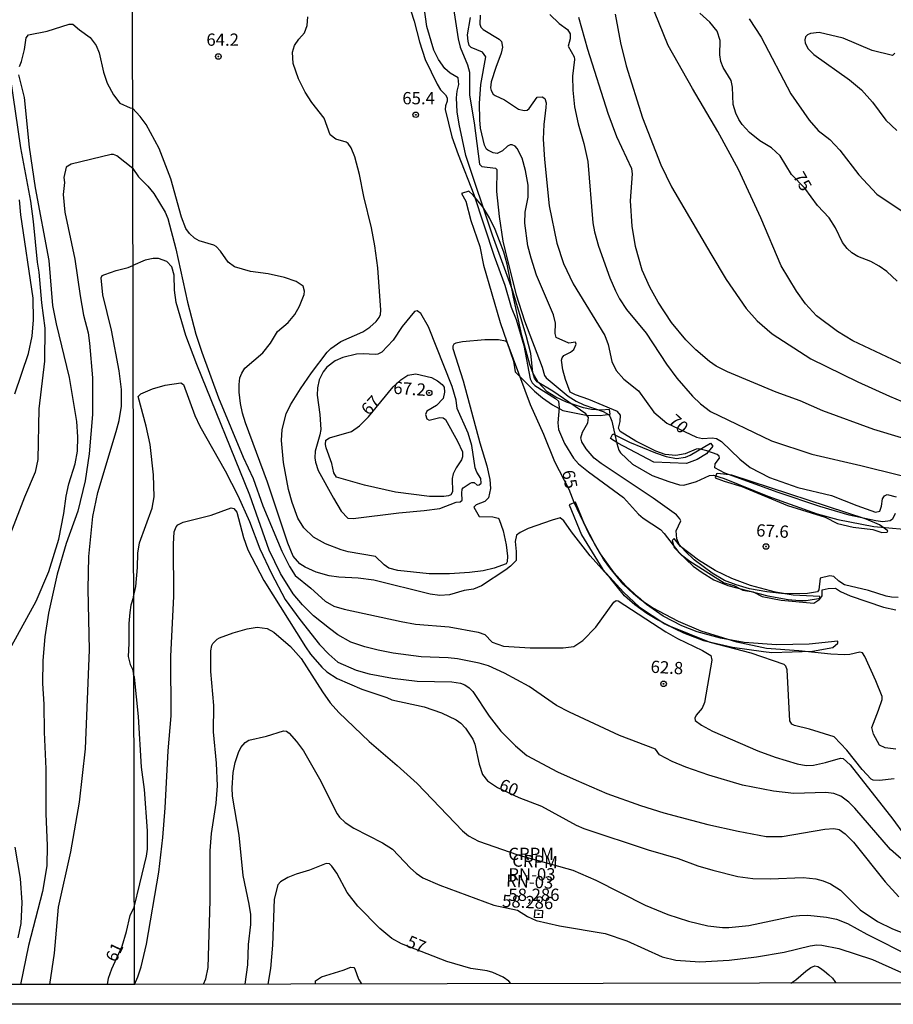
# Model space of a CAD drawing. Units: millimetres. Extents: x 175901 to 178318, y 1665955 to 1668733.
# Drawn here: x 177812 to 177989, y 1665955 to 1666155 of the extents above; entities that cross this region are included whole.
import ezdxf
from ezdxf.enums import TextEntityAlignment as Align

# ---------------------------------------------------------------- set-up
doc = ezdxf.new("R2010")
doc.units = ezdxf.units.MM
for name, color, linetype in [('IMAGEM', 7, 'Continuous'), ('V-BARRANCO', 42, 'Continuous'), ('V-CORTE', 4, 'Continuous'), ('V-CURVA_DE_NIVEL', 4, 'Continuous'), ('V-CURVA_MESTRA', 1, 'Continuous'), ('V-PONTO_DE_APARELHO', 141, 'Continuous'), ('V-REFERENCIA_DE_NIVEL', 5, 'Continuous'), ('V-TEXTO_DE_ALTIMETRIA', 2, 'Continuous'), ('X-LIMITE_1000', 7, 'Continuous'), ('X-LIMITE_5000', 6, 'Continuous')]:
    doc.layers.add(name, color=color, linetype=linetype)
picture_1 = doc.add_image_def('image1.jpg', size_in_pixel=(4027, 4629))

# ---------------------------------------------------------------- blocks, each defined once
blk = doc.blocks.new('805')
at = {"color": 0, "linetype": 'ByBlock', "lineweight": -2}
for radius in [0.562, 0.0806]:
    blk.add_circle((0, 0), radius, dxfattribs=at)
blk = doc.blocks.new('806')
at = {"color": 0, "linetype": 'ByBlock', "lineweight": -2}
for points in [[(-0.77, 0.77), (0.76, 0.77), (0.76, -0.76), (-0.77, -0.76)], [(-0.06, 0.07), (0.08, 0.07), (0.08, -0.1), (-0.06, -0.1)]]:
    blk.add_lwpolyline(points, close=True, dxfattribs=at)

msp = doc.modelspace()

# ---------------------------------------------------------------- linework, layer by layer
at = {"layer": 'V-BARRANCO'}
for points in [[(177952.29, 1666069.16), (177952.75, 1666068.52), (177951.45, 1666067), (177949.6, 1666065.81), (177947.43, 1666064.99), (177940.78, 1666065.28), (177933.46, 1666069.15), (177931.96, 1666070.09), (177932.38, 1666071.03), (177935.81, 1666069.38), (177941.07, 1666067.17), (177943.27, 1666066.44), (177945.35, 1666066.06), (177947.17, 1666066.28), (177948.12, 1666066.69), (177952.29, 1666069.16)], [(177953.81, 1666062.96), (177953.48, 1666062.91), (177953.21, 1666062.1), (177955.04, 1666061.4), (177958.64, 1666060.36), (177967.95, 1666056.45), (177975.64, 1666054.06), (177978.13, 1666052.79), (177981.32, 1666052.07), (177985.3, 1666051.57), (177987.14, 1666050.97), (177988.26, 1666051), (177988.38, 1666051.33), (177986.67, 1666052.52), (177984, 1666053.67), (177956.65, 1666062.66), (177953.81, 1666062.96)], [(177944.87, 1666049.75), (177944.48, 1666049.34), (177944.87, 1666047.94), (177946.42, 1666046.41), (177948.08, 1666045.14), (177955.07, 1666040.75), (177957.02, 1666040.15), (177958.85, 1666039.25), (177960.97, 1666038.89), (177962.78, 1666037.91), (177966.7, 1666037.19), (177973.3, 1666036.56), (177974.53, 1666037.41), (177974.53, 1666037.95), (177969.1, 1666038.2), (177965.5, 1666038.8), (177960.46, 1666040.16), (177956.66, 1666041.59), (177953.27, 1666043.26), (177949.84, 1666045.3), (177946.19, 1666048.13), (177944.87, 1666049.75)]]:
    msp.add_lwpolyline(points, close=True, dxfattribs=at)
at = {"layer": 'V-CORTE'}
for points in [[(177903.12, 1666120.45), (177901.59, 1666119.98), (177902.48, 1666118.42), (177903.53, 1666114.45), (177905.36, 1666109.15), (177906.12, 1666105.35), (177909.48, 1666093.68), (177912.17, 1666085.86), (177912.52, 1666083.65), (177916.45, 1666079.76), (177918.13, 1666078.38), (177920.12, 1666076.96), (177922.21, 1666075.82), (177926.96, 1666074.83), (177929.83, 1666074.77), (177931.86, 1666075.03), (177931.75, 1666075.98), (177930.03, 1666075.88), (177928.06, 1666076.01), (177926.42, 1666076.37), (177922.99, 1666077.48), (177920.83, 1666078.49), (177919.03, 1666079.57), (177917.2, 1666081.54), (177916.17, 1666083.35), (177915.49, 1666085.19), (177913.86, 1666091.08), (177912.16, 1666098.88), (177910.91, 1666105.59), (177910.24, 1666108.02), (177908.49, 1666112.67), (177907.32, 1666115.04), (177905.98, 1666117.28), (177904.01, 1666119.65), (177903.12, 1666120.45)], [(177924.82, 1666057.13), (177923.52, 1666056.58), (177926.06, 1666050.48), (177930.38, 1666043.44), (177934.56, 1666038.82), (177937.84, 1666035.75), (177942.97, 1666032.4), (177946.79, 1666030.55), (177950.89, 1666029.01), (177956.76, 1666027.62), (177963.05, 1666026.72), (177964.75, 1666026.55), (177973.06, 1666026.8), (177977.19, 1666027.54), (177978.18, 1666028.43), (177978.2, 1666028.84), (177972.39, 1666028.25), (177965.74, 1666028.12), (177959.14, 1666028.6), (177954.3, 1666029.47), (177949.56, 1666030.73), (177946.44, 1666031.99), (177942.65, 1666033.92), (177939.24, 1666036.34), (177937.55, 1666037.77), (177935.03, 1666040.13), (177932.71, 1666042.73), (177929.92, 1666046.6), (177928.73, 1666048.58), (177926.67, 1666052.64), (177924.82, 1666057.13)]]:
    msp.add_lwpolyline(points, close=True, dxfattribs=at)
at = {"layer": 'V-CURVA_DE_NIVEL'}
for points in [[(177889.46, 1666162.89), (177892, 1666155.05), (177893.08, 1666150.87), (177894.23, 1666147.21), (177896.66, 1666142.22), (177897.35, 1666141.07), (177898.35, 1666140.02), (177898.67, 1666139.41), (177898.67, 1666138.73), (177898.35, 1666137.79), (177898.32, 1666137.06), (177899.65, 1666131.53), (177900.92, 1666127.9), (177904.12, 1666119.77), (177908.25, 1666107.2), (177910.43, 1666101.32), (177911.75, 1666096.84), (177912.73, 1666094.29), (177914.3, 1666089), (177915.58, 1666082.27), (177915.99, 1666081.46), (177916.54, 1666080.88), (177920.74, 1666078.24), (177921.36, 1666077.67), (177921.5, 1666076.39), (177921.21, 1666073.32), (177921.38, 1666071.92), (177922.55, 1666069.1), (177924.42, 1666066.08), (177925.45, 1666064.97), (177927.49, 1666063.3), (177934.61, 1666058.07), (177937.63, 1666054.72), (177938.59, 1666053.89), (177942.11, 1666051.57), (177942.89, 1666050.78), (177945.81, 1666046.88), (177948.77, 1666044.09), (177950.56, 1666042.79), (177953, 1666041.34), (177955.81, 1666040.21), (177963.95, 1666038.04), (177968.12, 1666037.31), (177970.38, 1666037.1), (177971.74, 1666037.1), (177974.66, 1666037.59), (177975.02, 1666038.04), (177975, 1666039.3), (177976.22, 1666039.57), (177977.71, 1666039.66), (177978.77, 1666038.95), (177980.73, 1666038.08), (177987.47, 1666035.78), (177989.98, 1666035.2)], [(177991.64, 1666085.12), (177981.29, 1666089.98), (177978.11, 1666091.9), (177973.83, 1666095.09), (177971.63, 1666097.48), (177969.76, 1666100.08), (177966.69, 1666105.24), (177962.54, 1666115.04), (177958, 1666124.84), (177953.78, 1666132.59), (177948.6, 1666141.33), (177943.7, 1666150.1), (177938.25, 1666163.52)], [(177990.49, 1666037.7), (177989.13, 1666037.8), (177988.06, 1666037.99), (177984.48, 1666039.15), (177979.58, 1666040.34), (177978.43, 1666041.06), (177977.37, 1666042.04), (177976.56, 1666042.17), (177974.64, 1666041.7), (177974.34, 1666039.28), (177974.1, 1666038.91), (177972, 1666038.55), (177967.35, 1666038.46), (177963.78, 1666038.89), (177960.24, 1666039.53), (177957.51, 1666040.28), (177955.17, 1666041.21), (177952.61, 1666042.7), (177948.99, 1666045.41), (177947.13, 1666047.14), (177945.88, 1666048.54), (177945.41, 1666049.67), (177945.32, 1666051.29), (177946.22, 1666053.31), (177946.07, 1666053.76), (177945.39, 1666054.53), (177940.64, 1666057.96), (177930.01, 1666064.99), (177928.64, 1666066.12), (177927, 1666067.97), (177926.11, 1666069.4), (177925.93, 1666070.25), (177926.23, 1666071.4), (177927.32, 1666073.3), (177927.43, 1666074.36), (177926.94, 1666075.15), (177920.23, 1666079.71), (177916.99, 1666081.63), (177916.5, 1666082.36), (177916.11, 1666083.51), (177915.71, 1666087.43), (177914.77, 1666091.05), (177911.96, 1666100.29), (177907.89, 1666111.5), (177902.5, 1666127.73), (177901.14, 1666134.08), (177900.75, 1666136.6), (177900.58, 1666139.41), (177900.73, 1666140.81), (177901.09, 1666142.13), (177900.92, 1666143.54), (177899.29, 1666144.47), (177898.2, 1666145.41), (177896.94, 1666147.21), (177895.98, 1666149.12), (177894.55, 1666153.98), (177893.51, 1666161.39)], [(177899.99, 1666157.6), (177900.92, 1666151.42), (177901.35, 1666149.76), (177902.84, 1666146.14), (177903.22, 1666144.69), (177903.22, 1666139.96), (177904.16, 1666134.38), (177905.27, 1666125.94), (177905.74, 1666125.43), (177908.53, 1666125.09), (177908.83, 1666124.86), (177908.74, 1666120.36), (177909.25, 1666115.29), (177910.04, 1666110.26), (177910.94, 1666106.34), (177912.77, 1666099.36), (177914.43, 1666094.03), (177918.03, 1666084.65), (177918.5, 1666082.95), (177918.84, 1666082.44), (177923.34, 1666078.71), (177924.94, 1666077.73), (177926.49, 1666076.96), (177930.41, 1666075.58), (177931.52, 1666075), (177931.82, 1666074.66), (177932.24, 1666073.62), (177933.2, 1666069.1), (177933.6, 1666067.74), (177933.97, 1666067.16), (177936.44, 1666064.9), (177940.43, 1666062.58), (177943.79, 1666061.34), (177946.01, 1666060.66), (177946.84, 1666060.58), (177949.46, 1666061.34), (177952.06, 1666062.54), (177952.91, 1666062.62), (177955.08, 1666061.98), (177963.95, 1666058.36), (177974, 1666054.78), (177978.22, 1666053.59), (177985.51, 1666052.16), (177991.64, 1666051.63)], [(177989.87, 1666054.81), (177989.34, 1666053.66), (177988.87, 1666053.31), (177987.38, 1666053.16), (177985.97, 1666053.33), (177980.52, 1666054.48), (177974.51, 1666056.23), (177966.03, 1666059.09), (177955.21, 1666063.05), (177953.14, 1666064.14), (177953.27, 1666064.97), (177954.14, 1666066.12), (177954.08, 1666066.5), (177953.63, 1666066.84), (177951.55, 1666067.61), (177949.89, 1666067.99), (177949.37, 1666067.91), (177947.16, 1666067.01), (177945.24, 1666066.63), (177943.07, 1666066.84), (177941.15, 1666067.52), (177937.06, 1666069.53), (177933.88, 1666071.51), (177933.56, 1666072.17), (177933.93, 1666073.54), (177933.95, 1666074.86), (177933.35, 1666075.62), (177927.52, 1666078.03), (177924.79, 1666078.96), (177923.76, 1666079.54), (177922.76, 1666082.1), (177922.25, 1666084.06), (177921.97, 1666086.02), (177922.1, 1666086.53), (177922.44, 1666086.98), (177923.77, 1666087.66), (177924.47, 1666088.21), (177924.98, 1666089.3), (177924.79, 1666089.7), (177923.45, 1666089.51), (177920.89, 1666090.68), (177920.69, 1666091.47), (177920.74, 1666093.6), (177920.35, 1666095.27), (177916.88, 1666103.36), (177915.79, 1666106.81), (177915.13, 1666109.34), (177914.47, 1666113.93), (177914.56, 1666116.14), (177915.2, 1666119.21), (177915.18, 1666121.64), (177914.64, 1666124.67), (177913.96, 1666127.18), (177912.96, 1666129.12), (177912.54, 1666129.58), (177911.92, 1666129.86), (177911.49, 1666129.88), (177910.98, 1666129.63), (177909.96, 1666128.65), (177908.85, 1666128.11), (177908.04, 1666128.26), (177907, 1666128.79), (177906.7, 1666128.99), (177906.27, 1666129.78), (177905.48, 1666133.27), (177905.31, 1666134.93), (177905.27, 1666138.3), (177905.53, 1666142.13), (177906.55, 1666147.78), (177905.91, 1666148.71), (177903.61, 1666149.67), (177903.2, 1666150.08), (177902.95, 1666150.95), (177902.86, 1666152.28), (177903.44, 1666155.81)], [(177919.57, 1666156.41), (177921.46, 1666154.57), (177923.17, 1666153.32), (177923.72, 1666152.49), (177923.74, 1666151.47), (177923.29, 1666149.93), (177924.57, 1666147.76), (177924.64, 1666147.21), (177924.19, 1666143.88), (177924.25, 1666140.98), (177924.61, 1666137.58), (177925.38, 1666134.12), (177926.53, 1666130.16), (177927.3, 1666126.46), (177928.36, 1666113.97), (177928.66, 1666112.14), (177929.47, 1666109.24), (177931.79, 1666102.81), (177932.92, 1666100.17), (177933.8, 1666098.55), (177935.16, 1666096.37), (177939.17, 1666091.52), (177943.32, 1666085.25), (177943.32, 1666085.25), (177945.45, 1666082.4), (177948.6, 1666078.73), (177950.24, 1666077.15), (177952.29, 1666075.58), (177964.71, 1666069.61), (177972.89, 1666066.88), (177982.86, 1666064.63), (177998.46, 1666060.75)], [(177991.13, 1666070.21), (177985.55, 1666071.95), (177975.15, 1666075.7), (177970.55, 1666077.75), (177965.65, 1666079.5), (177955.72, 1666083.69), (177953.46, 1666084.84), (177952.06, 1666085.78), (177949.27, 1666088.17), (177947.24, 1666090.19), (177944.36, 1666093.73), (177941.61, 1666097.86), (177939.91, 1666100.93), (177938.38, 1666104.38), (177937.01, 1666109.16), (177936.37, 1666113.29), (177936.04, 1666118.44), (177936.04, 1666118.44), (177936.4, 1666123.94), (177936.31, 1666124.96), (177933.22, 1666131.48), (177931.45, 1666136.25), (177927.34, 1666149.29), (177925.51, 1666155.81)], [(177932.9, 1666156.49), (177933.95, 1666150.61), (177935.1, 1666145.93), (177938.46, 1666135.4), (177942.21, 1666125.77), (177944.36, 1666121.3), (177952.33, 1666107.66), (177955.48, 1666102.47), (177959.53, 1666096.56), (177961.79, 1666094.07), (177964.82, 1666091.43), (177972.72, 1666086.31), (177982.27, 1666081.63), (177988.74, 1666078.69), (177991.3, 1666077.66)], [(177811.63, 1666145.84), (177812.06, 1666146.85), (177812.67, 1666149.29), (177812.99, 1666151.62), (177813.45, 1666152.27), (177817.25, 1666153), (177821.73, 1666154.46), (177822.53, 1666154.42), (177823.84, 1666153.28), (177826.02, 1666151.72), (177827.23, 1666150.11), (177827.88, 1666148.6), (177828.76, 1666144.63), (177829.49, 1666142.41), (177830.77, 1666140.06), (177832.08, 1666138.33), (177834.2, 1666137.38), (177834.68, 1666137.31)], [(177960.17, 1666155.51), (177962.58, 1666151.8), (177968.65, 1666140.26), (177972.4, 1666134.91), (177974.21, 1666132.78), (177976.56, 1666130.95), (177978.64, 1666128.76), (177982.48, 1666123.75), (177986.12, 1666119.83), (177992.75, 1666115.41)], [(177989.8, 1666148.53), (177989.3, 1666148.07), (177985.21, 1666149.1), (177979.29, 1666151.55), (177974.43, 1666152.74), (177972.64, 1666152.53), (177972.04, 1666152.25), (177971.65, 1666151.85), (177971.48, 1666151.25), (177971.55, 1666150.57), (177972.16, 1666149.42), (177973.34, 1666148.25), (177980.56, 1666143.13), (177983.01, 1666141.09), (177985.27, 1666138.56), (177987.99, 1666134.89), (177990.19, 1666132.76)], [(177809.35, 1666026.59), (177815.04, 1666036.98), (177817.61, 1666043.02), (177819.68, 1666049.63), (177820.65, 1666054.8), (177821.12, 1666058.34), (177821.69, 1666060.84), (177822.98, 1666064.94), (177823.48, 1666067.49), (177823.54, 1666070.42), (177823.3, 1666073.53), (177821.86, 1666082.5), (177819.18, 1666093.46), (177818.45, 1666097.17), (177817.72, 1666106.36), (177814.91, 1666121.12), (177813.7, 1666129.4), (177812.65, 1666139.54), (177811.5, 1666144.11)], [(177989.64, 1666000.84), (177986.7, 1666000.5), (177985.38, 1666000.54), (177984.99, 1666000.73), (177983.16, 1666002.72), (177980.07, 1666006.64), (177977.43, 1666009.34), (177972.43, 1666010.9), (177969.4, 1666011.66), (177968.82, 1666011.94), (177968.42, 1666012.6), (177967.91, 1666023), (177967.61, 1666023.79), (177967.25, 1666024.13), (177960.54, 1666026.39), (177952.19, 1666028.56), (177944.18, 1666031.84), (177941.36, 1666033.25), (177939.34, 1666034.5), (177936.86, 1666036.25), (177936.86, 1666036.25), (177934.78, 1666038.06), (177931.92, 1666041.58), (177927.83, 1666046.22), (177924.02, 1666051.08), (177922.44, 1666053.34), (177921.72, 1666053.93), (177920.06, 1666053.5), (177915.16, 1666051.76), (177913.54, 1666050.99), (177912.81, 1666050.4), (177912.51, 1666049.12), (177912.77, 1666047.08), (177912.71, 1666045.24), (177911.6, 1666044.09), (177910.6, 1666043.34), (177905.7, 1666040.08), (177904.08, 1666039.44), (177902.12, 1666039.15), (177899.14, 1666038.25), (177897.18, 1666038.14), (177895.22, 1666038.4), (177883.8, 1666041.28), (177880.56, 1666041.66), (177876.64, 1666041.87), (177874.68, 1666042.17), (177872.04, 1666042.89), (177869.78, 1666043.92), (177868.71, 1666044.58), (177867.35, 1666046.18), (177866.24, 1666048.78), (177862.11, 1666061.18), (177857.68, 1666073.28), (177857.06, 1666075.24), (177856.65, 1666077.2), (177856.35, 1666079.5), (177856.35, 1666081.12), (177856.48, 1666082.44), (177856.87, 1666083.42), (177857.49, 1666084.4), (177861.17, 1666087.55), (177862.75, 1666089.47), (177864.15, 1666091.86), (177866.31, 1666093.71), (177867.67, 1666095.35), (177868.67, 1666097.06), (177869.59, 1666099.4), (177869.65, 1666100.08), (177869.4, 1666101.12), (177867.99, 1666102.04), (177865.61, 1666102.89), (177862.24, 1666103.63), (177858.66, 1666104.08), (177855.38, 1666105.02), (177854.14, 1666106), (177852.54, 1666108.26), (177851.65, 1666109.17), (177851.18, 1666109.45), (177848.22, 1666110.3), (177847.24, 1666110.9), (177846.24, 1666111.82), (177845.53, 1666112.82), (177844.59, 1666115.12), (177842.42, 1666122.96), (177840.08, 1666129.14), (177837.44, 1666134.04), (177836.22, 1666135.66), (177834.68, 1666137.31)], [(177834.7, 1666125.04), (177831.48, 1666127.61), (177830.79, 1666127.91), (177830.31, 1666127.93), (177822.16, 1666125.95), (177821.17, 1666125.34), (177820.69, 1666123.23), (177820.78, 1666122.2), (177820.56, 1666119.74), (177820.87, 1666116.16), (177822.89, 1666106.58), (177823.97, 1666099.11), (177824.71, 1666095.23), (177825.61, 1666091.61), (177825.91, 1666089.53), (177826.52, 1666082.42), (177826.52, 1666074.95), (177825.85, 1666067.01), (177825.01, 1666061.49), (177823.54, 1666055.28), (177821.15, 1666048.72), (177819.31, 1666042.51), (177817.56, 1666034.57), (177816.83, 1666029.74), (177816.4, 1666024.9), (177816.31, 1666020.24), (177816.59, 1666016.01), (177816.64, 1666010.32), (177817.03, 1666002.86), (177817.03, 1665993.67), (177817.31, 1665987.28), (177817.2, 1665983.09), (177816.31, 1665977.92), (177813.47, 1665966.87), (177811.86, 1665958.94)], [(177834.7, 1666125.04), (177835.84, 1666123.36), (177837.76, 1666121.47), (177838.99, 1666119.94), (177841.29, 1666116.14), (177841.83, 1666114.87), (177843.49, 1666108.69), (177845.87, 1666097.86), (177847.53, 1666091.35), (177848.75, 1666087.68), (177852.16, 1666078.39), (177857.19, 1666066.33), (177859.21, 1666061.95), (177861.15, 1666056.36), (177865.03, 1666047.16), (177866.58, 1666044.01), (177867.75, 1666042.18), (177870.97, 1666039.64), (177873.83, 1666036.99), (177875.62, 1666035.99), (177877.71, 1666035.35), (177889.3, 1666032.84), (177892.24, 1666032.29), (177899.1, 1666031.73), (177905.02, 1666030.71), (177906.36, 1666030.18), (177907.83, 1666028.66), (177910.17, 1666027.81), (177915.59, 1666027.51), (177922.32, 1666027.47), (177924.49, 1666027.77), (177926.28, 1666028.98), (177928.98, 1666031.67), (177932.6, 1666036.8), (177933.08, 1666037.1), (177933.52, 1666037.08), (177943.2, 1666030.73), (177945.58, 1666029.41), (177950.65, 1666026.96), (177952.38, 1666025.9), (177952.56, 1666024.96), (177951.05, 1666016.35), (177950.6, 1666015.2), (177949.37, 1666013.8), (177949.07, 1666013.2), (177949.2, 1666012.73), (177950.43, 1666011.77), (177952.7, 1666010.55), (177961.94, 1666006.51), (177965.48, 1666005.23), (177969.95, 1666003.87), (177971.74, 1666003.57), (177973.28, 1666003.61), (177975.71, 1666004.12), (177978.73, 1666005.04), (177979.31, 1666004.93), (177980.73, 1666003.7), (177989.42, 1665992.62), (177991.74, 1665989.34)], [(177810.68, 1666079.18), (177813.49, 1666087.38), (177814.22, 1666090.96), (177814.52, 1666094.28), (177814.46, 1666098.64), (177811.93, 1666115.64), (177811.68, 1666118.7)], [(177992.81, 1665983.03), (177988.95, 1665986.42), (177981.67, 1665994.84), (177980.46, 1665996.05), (177978.84, 1665997.28), (177977.41, 1665997.81), (177975.79, 1665998.01), (177969.23, 1665997.81), (177965.1, 1665998.28), (177958.83, 1665999.56), (177951.97, 1666001.56), (177947.24, 1666003.18), (177944.52, 1666004.33), (177941.91, 1666005.74), (177941.11, 1666006.87), (177933.78, 1666009.66), (177923.6, 1666014.37), (177920.95, 1666015.75), (177915.37, 1666019.65), (177910.34, 1666022.34), (177907.11, 1666023.83), (177905.19, 1666024.38), (177900.8, 1666025.25), (177898.88, 1666025.47), (177893.43, 1666025.64), (177887.68, 1666026.41), (177884.65, 1666027), (177881.92, 1666027.68), (177881.92, 1666027.68), (177879.11, 1666028.66), (177876.47, 1666030.11), (177874.72, 1666031.39), (177871.46, 1666034.01), (177869.24, 1666036.23), (177867.37, 1666038.49), (177864.77, 1666042.6), (177862.49, 1666047.37), (177858.51, 1666058.58), (177847.71, 1666085.17), (177845.53, 1666091.05), (177843.57, 1666097.78), (177843.21, 1666100.29), (177843.15, 1666103.36), (177842.66, 1666105.07), (177841.66, 1666106.15), (177839.96, 1666106.72), (177838.85, 1666106.72), (177837.23, 1666106.38), (177834.74, 1666105.34)], [(177817.85, 1665958.95), (177818.79, 1665965.32), (177819.57, 1665974.72), (177822.07, 1665985.99), (177823.84, 1665996.08), (177825.09, 1666006.91), (177825.87, 1666027.1), (177825.65, 1666039.44), (177825.74, 1666046.09), (177826.6, 1666054.2), (177827.6, 1666059.12), (177831.35, 1666071.5), (177831.93, 1666073.74), (177832.43, 1666076.68), (177832.43, 1666080.04), (177831.93, 1666083.84), (177830.36, 1666092.12), (177828.61, 1666099.37), (177828.29, 1666102.82), (177828.48, 1666103.25), (177829.02, 1666103.47), (177831.33, 1666104.29), (177833.77, 1666104.87), (177834.74, 1666105.34)], [(177894.92, 1666092.82), (177893.32, 1666095.56), (177892.6, 1666096.05), (177892.04, 1666095.97), (177889.53, 1666092.88), (177887.69, 1666090.08), (177885.42, 1666087.7), (177884.61, 1666087.29), (177884.06, 1666087.21), (177881.63, 1666087.34), (177880.26, 1666087.25), (177877.49, 1666086.61), (177875.87, 1666085.91), (177874.19, 1666084.63), (177873.48, 1666083.68), (177872.67, 1666082.01), (177872.27, 1666080.4), (177872.21, 1666078.95), (177872.76, 1666074.98), (177872.97, 1666071.92), (177872.8, 1666070.81), (177871.8, 1666067.53), (177871.74, 1666066.16), (177871.89, 1666065.31), (177872.46, 1666063.56), (177875.53, 1666057.94), (177877.15, 1666055.34), (177878.49, 1666053.89), (177879.58, 1666053.8), (177888.83, 1666055), (177893.98, 1666055.42), (177897.18, 1666055.85), (177900.54, 1666057.17), (177901.35, 1666057.21), (177901.78, 1666057.55), (177901.65, 1666058.96), (177901.76, 1666059.77), (177901.97, 1666060.07), (177903.4, 1666061.01), (177903.7, 1666061.17), (177904.16, 1666061.11), (177904.81, 1666060.62), (177905.23, 1666060.67), (177905.61, 1666061), (177905.53, 1666061.95), (177904.7, 1666063.27), (177904.37, 1666064.12), (177903.74, 1666068.64), (177902.97, 1666071.19), (177900.75, 1666076.22), (177900.54, 1666077.88), (177899.73, 1666080.69), (177894.92, 1666092.82)], [(177882.67, 1666074.53), (177887.71, 1666080.58), (177889.27, 1666082.07), (177890.7, 1666083.01), (177892.32, 1666083.25), (177895.52, 1666082.48), (177896.75, 1666081.86), (177897.69, 1666081.07), (177898.07, 1666080.52), (177898.15, 1666079.54), (177897.88, 1666078.26), (177896.52, 1666076.79), (177894.57, 1666075.69), (177894.28, 1666074.98), (177894.56, 1666074.09), (177895.01, 1666073.83), (177897.22, 1666074.38), (177897.86, 1666074.3), (177898.33, 1666073.98), (177900.78, 1666069.57), (177901.82, 1666067.36), (177901.84, 1666066.38), (177901.61, 1666065.78), (177900.5, 1666064.16), (177899.92, 1666062.88), (177899.73, 1666061.95), (177899.75, 1666059.24), (177899.46, 1666058.66), (177898.97, 1666058.4), (177898.03, 1666058.28), (177895.13, 1666058.32), (177888.19, 1666059.17), (177881.84, 1666060.62), (177876.19, 1666062.24), (177875.61, 1666063.1), (177875.23, 1666065.01), (177874.08, 1666068.21), (177873.93, 1666068.85), (177873.97, 1666069.79), (177874.72, 1666070.25), (177879.24, 1666071.55), (177880.86, 1666072.7), (177882.67, 1666074.53)], [(177834.88, 1666037.89), (177835.33, 1666039.96), (177835.67, 1666043.84), (177835.73, 1666046.78), (177836.07, 1666048.86), (177838.67, 1666055.9), (177839.06, 1666058.24), (177838.89, 1666062.67), (177838.25, 1666068.85), (177837.42, 1666072.64), (177835.77, 1666078.63), (177836.33, 1666079.22), (177838.72, 1666080.22), (177841.28, 1666080.94), (177844.49, 1666081.46), (177845.04, 1666081.1), (177847.36, 1666074.77), (177848.34, 1666072.64), (177853.5, 1666063.54), (177856.06, 1666058.49), (177858.49, 1666053.17), (177860.57, 1666047.63), (177862.94, 1666042.64), (177865.73, 1666037.36), (177868.71, 1666033.27), (177872.74, 1666028.2), (177874.59, 1666026.22), (177876.45, 1666024.57), (177880.14, 1666022.91), (177882.82, 1666022.19), (177887.55, 1666021.33), (177892.62, 1666020.72), (177899.61, 1666020.57), (177901.4, 1666020.31), (177902.29, 1666019.97), (177903.19, 1666019.38), (177903.93, 1666018.59), (177907.21, 1666013.56), (177909.64, 1666010.52), (177912.6, 1666007.51), (177914.9, 1666005.55), (177921.12, 1666002.25), (177924.96, 1666000.54), (177931.22, 1665997.86), (177938.04, 1665995.39), (177942.81, 1665993.89), (177951.72, 1665991.55), (177957.94, 1665990.15), (177963.61, 1665989.12), (177966.89, 1665989.12), (177975.54, 1665990.61), (177977.37, 1665990.7), (177978.45, 1665990.49), (177979.73, 1665989.66), (177981.37, 1665987.95), (177987.84, 1665979.84), (177990.59, 1665976.81)], [(177834.88, 1666037.89), (177834.32, 1666036.16), (177834.08, 1666034.68), (177833.92, 1666032.42), (177833.92, 1666028.37), (177833.76, 1666025.72), (177834.16, 1666024.09), (177834.64, 1666023.15), (177834.82, 1666022.05)], [(177849.1, 1665959.02), (177849.58, 1665960.13), (177850.05, 1665962.45), (177850.45, 1665976.09), (177850.43, 1665986.19), (177850.75, 1665989.68), (177851.67, 1665995.9), (177851.92, 1665999.4), (177851.75, 1666004), (177851.11, 1666010.39), (177851.18, 1666015.72), (177850.56, 1666022.66), (177850.56, 1666026.88), (177850.77, 1666027.96), (177851.01, 1666028.37), (177851.88, 1666029.26), (177852.37, 1666029.52), (177855.17, 1666030.54), (177858.02, 1666031.33), (177860.02, 1666031.69), (177862.03, 1666031.39), (177863.43, 1666030.65), (177866.79, 1666027.77), (177868.95, 1666025.32), (177873.29, 1666018.5), (177874.91, 1666016.27), (177876.62, 1666014.33), (177882.82, 1666008.42), (177888.53, 1666003.57), (177892.6, 1665999.86), (177901.84, 1665990.21), (177903.04, 1665989.25), (177905.06, 1665988.14), (177913.07, 1665985.33), (177924.24, 1665982.2), (177928.92, 1665980.22), (177939.02, 1665975.1), (177943.58, 1665973.23), (177947.84, 1665971.87), (177951.76, 1665970.93), (177954.7, 1665970.55), (177956.02, 1665970.53), (177960.11, 1665970.95), (177969.06, 1665972.85), (177970.42, 1665973.02), (177972.13, 1665973.06), (177975.88, 1665972.7), (177977.92, 1665972.25), (177980.18, 1665971.36), (177984.1, 1665969.2), (177993.26, 1665964.58)], [(177835.01, 1665974.68), (177836.16, 1665979.46), (177837.52, 1665985.08), (177837.69, 1665986.49), (177837.73, 1665990.24), (177837.08, 1665998.67), (177836.46, 1666003.19), (177835.9, 1666013.5), (177835.07, 1666021.52), (177834.82, 1666022.05)], [(177857.55, 1665959.03), (177858.1, 1665962.97), (177858.27, 1665967.1), (177858.7, 1665971.19), (177858.7, 1665973.23), (177858.4, 1665975.32), (177857.14, 1665981.16), (177856.38, 1665989.38), (177855.03, 1665997.27), (177854.95, 1665998.97), (177855.12, 1666002.08), (177855.55, 1666004.13), (177856.23, 1666006.17), (177856.72, 1666007.19), (177857.59, 1666008.24), (177858.36, 1666008.68), (177861.9, 1666009.53), (177865.35, 1666010.6), (177865.96, 1666010.53), (177866.52, 1666010.13), (177868.05, 1666008.41), (177869.42, 1666006.55), (177872.72, 1666000.8), (177876.28, 1665993.69), (177876.79, 1665993), (177877.92, 1665991.96), (177879.71, 1665990.76), (177885.55, 1665987.82), (177887.59, 1665986.5), (177891.21, 1665982.63), (177892.36, 1665981.63), (177893.77, 1665980.69), (177897.22, 1665979.2), (177908.17, 1665975.1), (177912.99, 1665974.1), (177915.03, 1665972.78), (177916.78, 1665971.99), (177921.55, 1665970.93), (177930.84, 1665969.35), (177935.27, 1665967.86), (177942.47, 1665964.62), (177945.24, 1665963.9), (177950.14, 1665963.6), (177956.06, 1665963.9), (177961.65, 1665964.58), (177967.27, 1665965.56), (177972.55, 1665966.8), (177973.96, 1665967.01), (177974.98, 1665966.97), (177978.39, 1665966.28), (177985.25, 1665964.07), (177993.13, 1665960.53)], [(177811.37, 1665968.43), (177812.02, 1665971.36), (177812.19, 1665975.67), (177811.83, 1665980.55), (177810.79, 1665986.89)], [(177911.62, 1665959.14), (177911.26, 1665959.64), (177910.07, 1665960.43), (177908.02, 1665961.38), (177906.81, 1665961.73), (177903.53, 1665962.19), (177898.63, 1665963.64), (177889.42, 1665967.24), (177887.4, 1665968.35), (177884.99, 1665970.35), (177880.5, 1665974.91), (177878.36, 1665977.71), (177876.23, 1665981.59), (177875.21, 1665983.08), (177874.74, 1665983.5), (177874.06, 1665983.58), (177870.68, 1665982.22), (177867.99, 1665981.45), (177866.24, 1665980.77), (177864.75, 1665979.86), (177864.22, 1665979.26), (177863.49, 1665976.35), (177863.17, 1665966.97), (177862.75, 1665962.2), (177862.21, 1665959.04)], [(177829.58, 1665958.98), (177829.78, 1665960.22), (177830.46, 1665962.13), (177832.57, 1665966.79), (177833.46, 1665969.76), (177834.18, 1665973), (177835.01, 1665974.68)], [(177871.89, 1665959.06), (177871.91, 1665959.74), (177873.14, 1665960.49), (177877.54, 1665961.85), (177879.11, 1665962.49), (177879.69, 1665962.41), (177879.88, 1665962.16), (177880.62, 1665960.07), (177881.23, 1665959.08)], [(177968.66, 1665959.26), (177969.63, 1665959.92), (177970.68, 1665960.77), (177971.67, 1665961.69), (177972.7, 1665962.39), (177973.55, 1665962.75), (177974.13, 1665962.63), (177974.68, 1665962.28), (177975.47, 1665961.66), (177976.39, 1665960.93), (177977.09, 1665960.28), (177977.58, 1665959.6), (177977.81, 1665959.27)]]:
    msp.add_lwpolyline(points, dxfattribs=at)
at = {"layer": 'V-CURVA_MESTRA'}
for points in [[(177990.02, 1666006.85), (177987.85, 1666007.13), (177986.69, 1666007.68), (177985.46, 1666009.92), (177985.14, 1666011.28), (177986.51, 1666014.82), (177987.21, 1666016.99), (177987.21, 1666017.55), (177985.95, 1666020.79), (177983.71, 1666025.73), (177983.23, 1666026.49), (177982.65, 1666026.64), (177980.65, 1666026.15), (177979.54, 1666026.05), (177976.81, 1666026.17), (177970.25, 1666026.88), (177963.69, 1666027.33), (177957.68, 1666028.63), (177950.4, 1666030.9), (177945.75, 1666032.84), (177940.51, 1666035.61), (177938.25, 1666037.12), (177936.59, 1666038.46), (177934.52, 1666040.47), (177931.8, 1666043.79), (177930.54, 1666045.54), (177927.66, 1666050.48), (177924.55, 1666057.05), (177923.55, 1666059.71), (177920.61, 1666065.35), (177918.4, 1666070.89), (177915.63, 1666076.94), (177911.13, 1666089.13), (177910.85, 1666089.77), (177910.56, 1666089.94), (177909.15, 1666090.15), (177906.38, 1666090.15), (177901.82, 1666089.79), (177900.46, 1666089.51), (177900.05, 1666089.27), (177899.84, 1666088.87), (177899.84, 1666088.41), (177901.95, 1666081.84), (177905.32, 1666069.23), (177906.79, 1666064.54), (177907.4, 1666061.73), (177907.49, 1666059.9), (177907.13, 1666058.03), (177906.38, 1666057.26), (177904.59, 1666056.6), (177904.1, 1666056.15), (177905.19, 1666054.23), (177908, 1666054.13), (177909.09, 1666053.89), (177909.27, 1666053.64), (177910.09, 1666051.29), (177910.68, 1666048.48), (177910.94, 1666046.18), (177910.9, 1666045.01), (177910.73, 1666044.58), (177908.26, 1666043.69), (177906, 1666043.17), (177903.27, 1666042.81), (177899.14, 1666042.52), (177895.05, 1666042.52), (177888.66, 1666043.2), (177886.84, 1666043.71), (177885.9, 1666044.35), (177884.12, 1666046.05), (177878.52, 1666047.03), (177877.15, 1666047.42), (177873.96, 1666048.65), (177871.48, 1666049.99), (177869.55, 1666051.93), (177869.55, 1666051.93), (177868.29, 1666053.85), (177867.12, 1666057.05), (177866.41, 1666059.73), (177865.41, 1666065.18), (177864.97, 1666069.7), (177865.11, 1666071.96), (177865.95, 1666075.15), (177866.8, 1666076.94), (177868.82, 1666080.2), (177871.1, 1666083.48), (177874.28, 1666087.64), (177875.04, 1666088.42), (177877.06, 1666089.87), (177881.5, 1666091.79), (177882.96, 1666092.77), (177884.25, 1666093.88), (177884.86, 1666094.71), (177885.14, 1666095.35), (177885.18, 1666096.2), (177884.59, 1666104.81), (177883.99, 1666109.33), (177883.27, 1666112.99), (177881.71, 1666119.34), (177880.84, 1666123.86), (177879.9, 1666127.44), (177879.15, 1666129.27), (177878.52, 1666130.12), (177878.17, 1666130.42), (177876, 1666131.01), (177874.87, 1666131.91), (177873.66, 1666135.27), (177871.12, 1666138.49), (177869.82, 1666140.56), (177868.46, 1666143.29), (177867.37, 1666146.4), (177867.22, 1666148.7), (177867.65, 1666150.06), (177868.48, 1666151.4), (177869.63, 1666152.68), (177870.23, 1666154.15), (177870.36, 1666155.94)], [(177905.44, 1666156.24), (177905.32, 1666154.45), (177905.57, 1666153.85), (177906.04, 1666153.36), (177909.28, 1666151.36), (177909.77, 1666150.89), (177909.94, 1666149.72), (177909.68, 1666148.53), (177908.57, 1666145.63), (177907.68, 1666142.69), (177907.53, 1666141.5), (177907.64, 1666140.94), (177908.04, 1666140.17), (177908.45, 1666139.92), (177910.34, 1666139), (177913.24, 1666137.15), (177914.35, 1666136.89), (177914.95, 1666136.96), (177915.37, 1666137.25), (177917.01, 1666139.6), (177918.06, 1666139.66), (177918.57, 1666139.32), (177918.82, 1666138.45), (177918.8, 1666137.45), (177918.4, 1666134), (177918.25, 1666131.01), (177918.5, 1666126.92), (177919.46, 1666117.46), (177921.04, 1666109.88), (177922.4, 1666105.7), (177924.34, 1666101.61), (177930.75, 1666091.05), (177931.46, 1666089.26), (177932.22, 1666085.76), (177933.07, 1666083.97), (177934.63, 1666082.16), (177937.63, 1666079.78), (177940.77, 1666075.45), (177943.39, 1666073.21), (177949.42, 1666070.34), (177950.69, 1666070.1), (177952.61, 1666070.25), (177953.48, 1666070.13), (177954.53, 1666069.5), (177958.23, 1666065.91), (177960.34, 1666064.22), (177964.33, 1666062.16), (177970.04, 1666060.11), (177970.04, 1666060.11), (177976.94, 1666058.49), (177982.05, 1666056.45), (177985.89, 1666055.11), (177986.74, 1666055.34), (177987.12, 1666056.32), (177987.27, 1666057.85), (177987.7, 1666058.45), (177988.25, 1666058.71), (177990.11, 1666058.24)], [(177990.25, 1666102.13), (177988.19, 1666104.1), (177986.65, 1666105.19), (177984.91, 1666106.11), (177982.27, 1666107.15), (177981.07, 1666107.9), (177980.09, 1666108.77), (177979.15, 1666109.97), (177977.71, 1666112.99), (177976.47, 1666114.99), (177974.08, 1666117.55), (177971.51, 1666121.02), (177968.75, 1666123.86), (177966.44, 1666127.61), (177964.71, 1666129.25), (177962.3, 1666130.67), (177960.21, 1666132.36), (177958.72, 1666134.02), (177958.07, 1666135.02), (177957.45, 1666136.34), (177956.92, 1666138.09), (177956.79, 1666141.62), (177956.49, 1666142.94), (177954.89, 1666145.59), (177954.38, 1666146.86), (177954.21, 1666148.19), (177954.29, 1666151.12), (177953.63, 1666153), (177952.12, 1666154.85), (177950.12, 1666156.66)], [(177809.76, 1666143.73), (177811.85, 1666129.27), (177813.88, 1666118.4), (177814.46, 1666114.26), (177815.24, 1666105.97), (177815.61, 1666103.95), (177816.1, 1666097.73), (177816.81, 1666092.55), (177816.75, 1666085.82), (177815.6, 1666076.16), (177815.37, 1666065.85), (177814.87, 1666063.26), (177812.67, 1666058.17), (177809.85, 1666050.74)], [(177835.04, 1665958.99), (177835.76, 1665960.49), (177836.44, 1665962.58), (177837.53, 1665967.14), (177840.04, 1665981.8), (177840.85, 1665988.87), (177841.32, 1665994.92), (177841.91, 1666006.55), (177842.49, 1666013.67), (177842.47, 1666025.81), (177843.04, 1666037.91), (177842.98, 1666048.57), (177843.15, 1666051.08), (177843.53, 1666052.1), (177843.89, 1666052.5), (177844.98, 1666053.04), (177850.65, 1666054.47), (177854.74, 1666055.98), (177855.25, 1666055.87), (177855.89, 1666055.09), (177857.21, 1666049.97), (177858.15, 1666047.42), (177861.39, 1666041.2), (177869.87, 1666027.69), (177870.91, 1666026.19), (177873.19, 1666023.58), (177874.23, 1666022.57), (177876.3, 1666021.27), (177881.33, 1666019.08), (177886.4, 1666017.4), (177887.42, 1666016.89), (177893.98, 1666015.5), (177897.52, 1666014.24), (177900.54, 1666012.84), (177901.48, 1666012.14), (177902.42, 1666011.17), (177903.93, 1666008.9), (177904.34, 1666007.88), (177905.21, 1666003.78), (177905.91, 1666001.7), (177906.91, 1666000.44), (177908.93, 1665999.07), (177913.28, 1665997.02), (177917.89, 1665995.26), (177924.96, 1665991.39), (177926.49, 1665990.7), (177939.62, 1665986.4), (177945.71, 1665984.63), (177949.71, 1665983.14), (177952.78, 1665982.2), (177957.85, 1665980.92), (177960.88, 1665980.56), (177964.41, 1665980.5), (177971.15, 1665980.75), (177973.7, 1665980.5), (177975.19, 1665980.09), (177976.73, 1665979.43), (177978.75, 1665978.15), (177982.78, 1665974.13), (177986.27, 1665971.76), (177989.34, 1665970.27), (177997.91, 1665966.95)]]:
    msp.add_lwpolyline(points, dxfattribs=at)
at = {"layer": 'X-LIMITE_1000'}
msp.add_line((177835.04, 1665958.95), (177829.46, 1668730.38), dxfattribs=at)
at = {"layer": 'X-LIMITE_5000'}
msp.add_lwpolyline([(175901.58, 1668726.37), (176383.55, 1668727.41), (176865.52, 1668728.43), (177347.49, 1668729.44), (177829.46, 1668730.42), (178311.43, 1668731.38), (178312.52, 1668177.09), (178313.61, 1667622.8), (178314.7, 1667068.52), (178315.8, 1666514.23), (178316.89, 1665959.95), (177835.04, 1665958.99), (177353.19, 1665958), (176871.34, 1665957), (176389.49, 1665955.98), (175907.64, 1665954.93), (175906.43, 1666509.22), (175905.22, 1667063.51), (175904, 1667617.79), (175902.79, 1668172.08), (175901.58, 1668726.37)], dxfattribs=at)

# ---------------------------------------------------------------- block references
at = {"layer": 'V-PONTO_DE_APARELHO'}
for p, xscale, yscale, zscale, rotation in [((177852.13, 1666147.85), 0.9999984187194381, 0.9999984187194381, 0.9999984187194381, 356), ((177892.3, 1666135.99), 0.9999984187194381, 0.9999984187194381, 0.9999984187194381, 356), ((177895.04, 1666079.38), 0.9999984187194381, 0.9999984187194381, 0.9999984187194381, 356), ((177963.58, 1666048.12), 0.9999979724610191, 0.999997972461019, 0.999997972461019, 7.999999999999999), ((177942.74, 1666020.16), 0.9999979724610191, 0.999997972461019, 0.999997972461019, 7.999999999999999)]:
    msp.add_blockref('805', p, dxfattribs=dict(at, xscale=xscale, yscale=yscale, zscale=zscale, rotation=rotation))
at = {"layer": 'V-REFERENCIA_DE_NIVEL', "xscale": 0.9999984187194381, "yscale": 0.9999984187194381, "zscale": 0.9999984187194381, "rotation": 356}
msp.add_blockref('806', (177917.3, 1665973.31), dxfattribs=at)

# ---------------------------------------------------------------- texts
for s, p in [('CRPM', (177911.89, 1665983)), ('RN-03', (177910.65, 1665978.88)), ('58.286', (177909.84, 1665974.75))]:
    msp.add_text(s, height=2.5, rotation=357.3386).set_placement(p)
at = {"layer": 'V-TEXTO_DE_ALTIMETRIA'}
for s, p in [('64.2', (177849.69, 1666149.25)), ('65.4', (177889.57, 1666137.34))]:
    msp.add_text(s, height=2.5, dxfattribs=at).set_placement(p, align=Align.BOTTOM_LEFT)
for s, rotation, p in [('75', 300, (177968.33, 1666123.07)), ('67.2', 356, (177887.61, 1666078.43)), ('67', 48, (177883.35, 1666074.1)), ('70', 318, (177943.03, 1666072.84)), ('65', 281, (177921.32, 1666063.28)), ('67.6', 357, (177961.49, 1666049.41)), ('62.8', 357, (177940.01, 1666021.64)), ('60', 337, (177908.74, 1665997.94)), ('57', 337, (177889.88, 1665966.04)), ('61', 65, (177832.01, 1665962.99))]:
    msp.add_text(s, height=2.5, rotation=rotation, dxfattribs=at).set_placement(p, align=Align.BOTTOM_LEFT)
for s, p in [('CRPM', (177911.15, 1665984.3)), ('RN-03', (177911.15, 1665980.14)), ('58,286', (177911.15, 1665975.97))]:
    msp.add_text(s, height=2.5, dxfattribs=at).set_placement(p)

# ---------------------------------------------------------------- referenced raster images: frames only (the image files are external)
at = {"layer": 'IMAGEM'}
image = msp.add_image(picture_1, insert=(175901.27, 1665954.93), size_in_units=(2416.94, 2778.25), dxfattribs=at)
image.dxf.flags = 7

doc.saveas('drawing.dxf')
